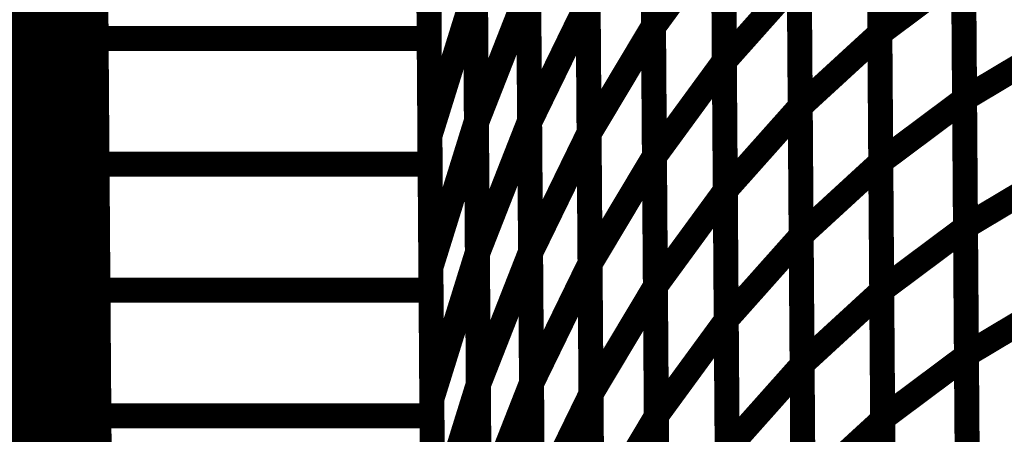
# Model space of a CAD drawing. Extents: x -2.49 to 1.58, y -1.11 to 2.36.
# Drawn here: x -1.86 to -1.74, y 1.86 to 1.91 of the extents above; entities that cross this region are included whole.
import ezdxf

# ---------------------------------------------------------------- set-up
doc = ezdxf.new("R2010")
doc.units = 0
doc.header["$MEASUREMENT"] = 0

msp = doc.modelspace()

# ---------------------------------------------------------------- linework, layer by layer
at = {"color": 0}
for points in [[(-1.848787, 2.198724, 0.003, 0.003, 0), (-1.843248, 1.443185, 0.003, 0.003, 0)], [(-1.843248, 1.443185, 0.003, 0.003, 0), (-1.848787, 2.198724, 0.003, 0.003, 0)], [(-1.848787, 2.198724, 0.003, 0.003, 0), (-1.843248, 1.443185, 0.003, 0.003, 0)], [(-1.843248, 1.443185, 0.003, 0.003, 0), (-1.848787, 2.198724, 0.003, 0.003, 0)], [(-1.808827, 2.198724, 0.003, 0.003, 0), (-1.803287, 1.443185, 0.003, 0.003, 0)], [(-1.803287, 1.443185, 0.003, 0.003, 0), (-1.808827, 2.198724, 0.003, 0.003, 0)], [(-1.808827, 2.198724, 0.003, 0.003, 0), (-1.803287, 1.443185, 0.003, 0.003, 0)], [(-1.803287, 1.443185, 0.003, 0.003, 0), (-1.808827, 2.198724, 0.003, 0.003, 0)], [(-1.866201, 2.048421, 0.003, 0.003, 0), (-1.846539, 1.89187, 0.003, 0.003, 0)], [(-1.846539, 1.89187, 0.003, 0.003, 0), (-1.866201, 2.048421, 0.003, 0.003, 0)], [(-1.866201, 2.048421, 0.003, 0.003, 0), (-1.846539, 1.89187, 0.003, 0.003, 0)], [(-1.846539, 1.89187, 0.003, 0.003, 0), (-1.866201, 2.048421, 0.003, 0.003, 0)], [(-1.866028, 2.024783, 0.003, 0.003, 0), (-1.846366, 1.868228, 0.003, 0.003, 0)], [(-1.846366, 1.868228, 0.003, 0.003, 0), (-1.866028, 2.024783, 0.003, 0.003, 0)], [(-1.866028, 2.024783, 0.003, 0.003, 0), (-1.846366, 1.868228, 0.003, 0.003, 0)], [(-1.846366, 1.868228, 0.003, 0.003, 0), (-1.866028, 2.024783, 0.003, 0.003, 0)], [(-1.865854, 2.001146, 0.003, 0.003, 0), (-1.846193, 1.844591, 0.003, 0.003, 0)], [(-1.846193, 1.844591, 0.003, 0.003, 0), (-1.865854, 2.001146, 0.003, 0.003, 0)], [(-1.865854, 2.001146, 0.003, 0.003, 0), (-1.846193, 1.844591, 0.003, 0.003, 0)], [(-1.846193, 1.844591, 0.003, 0.003, 0), (-1.865854, 2.001146, 0.003, 0.003, 0)], [(-1.865681, 1.977543, 0.003, 0.003, 0), (-1.84602, 1.820988, 0.003, 0.003, 0)], [(-1.84602, 1.820988, 0.003, 0.003, 0), (-1.865681, 1.977543, 0.003, 0.003, 0)], [(-1.865681, 1.977543, 0.003, 0.003, 0), (-1.84602, 1.820988, 0.003, 0.003, 0)], [(-1.84602, 1.820988, 0.003, 0.003, 0), (-1.865681, 1.977543, 0.003, 0.003, 0)], [(-1.865508, 1.953902, 0.003, 0.003, 0), (-1.845846, 1.79735, 0.003, 0.003, 0)], [(-1.845846, 1.79735, 0.003, 0.003, 0), (-1.865508, 1.953902, 0.003, 0.003, 0)], [(-1.865508, 1.953902, 0.003, 0.003, 0), (-1.845846, 1.79735, 0.003, 0.003, 0)], [(-1.845846, 1.79735, 0.003, 0.003, 0), (-1.865508, 1.953902, 0.003, 0.003, 0)], [(-1.780043, 1.944346, 0.003, 0.003, 0), (-1.779815, 1.913106, 0.003, 0.003, 0)], [(-1.780043, 1.944346, 0.003, 0.003, 0), (-1.779815, 1.913106, 0.003, 0.003, 0)], [(-1.779811, 1.912988, 0.003, 0.003, 0), (-1.780039, 1.944118, 0.003, 0.003, 0)], [(-1.779811, 1.912988, 0.003, 0.003, 0), (-1.780039, 1.944118, 0.003, 0.003, 0)], [(-1.752886, 1.943134, 0.003, 0.003, 0), (-1.752657, 1.912217, 0.003, 0.003, 0)], [(-1.752886, 1.943134, 0.003, 0.003, 0), (-1.752657, 1.912217, 0.003, 0.003, 0)], [(-1.752657, 1.912217, 0.003, 0.003, 0), (-1.752886, 1.943031, 0.003, 0.003, 0)], [(-1.752657, 1.912217, 0.003, 0.003, 0), (-1.752886, 1.943031, 0.003, 0.003, 0)], [(-1.846681, 1.911618, 0.003, 0.003, 0), (-1.846906, 1.941839, 0.003, 0.003, 0)], [(-1.846681, 1.911618, 0.003, 0.003, 0), (-1.846906, 1.941839, 0.003, 0.003, 0)], [(-1.806945, 1.941839, 0.003, 0.003, 0), (-1.80672, 1.911618, 0.003, 0.003, 0)], [(-1.806945, 1.941839, 0.003, 0.003, 0), (-1.80672, 1.911618, 0.003, 0.003, 0)], [(-1.771539, 1.940035, 0.003, 0.003, 0), (-1.771311, 1.908906, 0.003, 0.003, 0)], [(-1.771539, 1.940035, 0.003, 0.003, 0), (-1.771311, 1.908906, 0.003, 0.003, 0)], [(-1.771311, 1.908858, 0.003, 0.003, 0), (-1.771539, 1.939878, 0.003, 0.003, 0)], [(-1.771311, 1.908858, 0.003, 0.003, 0), (-1.771539, 1.939878, 0.003, 0.003, 0)], [(-1.846886, 1.939142, 0.003, 0.003, 0), (-1.846539, 1.89187, 0.003, 0.003, 0)], [(-1.846886, 1.939142, 0.003, 0.003, 0), (-1.846539, 1.89187, 0.003, 0.003, 0)], [(-1.74272, 1.935134, 0.003, 0.003, 0), (-1.742496, 1.904319, 0.003, 0.003, 0)], [(-1.74272, 1.935134, 0.003, 0.003, 0), (-1.742496, 1.904319, 0.003, 0.003, 0)], [(-1.742496, 1.904366, 0.003, 0.003, 0), (-1.74272, 1.935091, 0.003, 0.003, 0)], [(-1.742496, 1.904366, 0.003, 0.003, 0), (-1.74272, 1.935091, 0.003, 0.003, 0)], [(-1.762437, 1.934469, 0.003, 0.003, 0), (-1.762209, 1.903445, 0.003, 0.003, 0)], [(-1.762437, 1.934469, 0.003, 0.003, 0), (-1.762209, 1.903445, 0.003, 0.003, 0)], [(-1.762209, 1.903445, 0.003, 0.003, 0), (-1.762437, 1.934362, 0.003, 0.003, 0)], [(-1.762209, 1.903445, 0.003, 0.003, 0), (-1.762437, 1.934362, 0.003, 0.003, 0)], [(-1.801287, 1.933323, 0.003, 0.003, 0), (-1.801055, 1.901717, 0.003, 0.003, 0)], [(-1.801287, 1.933323, 0.003, 0.003, 0), (-1.801055, 1.901717, 0.003, 0.003, 0)], [(-1.801055, 1.90148, 0.003, 0.003, 0), (-1.801283, 1.932957, 0.003, 0.003, 0)], [(-1.801055, 1.90148, 0.003, 0.003, 0), (-1.801283, 1.932957, 0.003, 0.003, 0)], [(-1.794906, 1.933193, 0.003, 0.003, 0), (-1.794673, 1.901724, 0.003, 0.003, 0)], [(-1.794906, 1.933193, 0.003, 0.003, 0), (-1.794673, 1.901724, 0.003, 0.003, 0)], [(-1.794673, 1.901543, 0.003, 0.003, 0), (-1.794902, 1.932906, 0.003, 0.003, 0)], [(-1.794673, 1.901543, 0.003, 0.003, 0), (-1.794902, 1.932906, 0.003, 0.003, 0)], [(-1.806638, 1.899929, 0.003, 0.003, 0), (-1.806866, 1.931535, 0.003, 0.003, 0)], [(-1.806638, 1.899929, 0.003, 0.003, 0), (-1.806866, 1.931535, 0.003, 0.003, 0)], [(-1.787768, 1.931642, 0.003, 0.003, 0), (-1.787539, 1.900291, 0.003, 0.003, 0)], [(-1.787768, 1.931642, 0.003, 0.003, 0), (-1.787539, 1.900291, 0.003, 0.003, 0)], [(-1.787539, 1.900177, 0.003, 0.003, 0), (-1.787768, 1.931417, 0.003, 0.003, 0)], [(-1.787539, 1.900177, 0.003, 0.003, 0), (-1.787768, 1.931417, 0.003, 0.003, 0)], [(-1.865335, 1.930264, 0.003, 0.003, 0), (-1.845673, 1.773713, 0.003, 0.003, 0)], [(-1.845673, 1.773713, 0.003, 0.003, 0), (-1.865335, 1.930264, 0.003, 0.003, 0)], [(-1.865335, 1.930264, 0.003, 0.003, 0), (-1.845673, 1.773713, 0.003, 0.003, 0)], [(-1.845673, 1.773713, 0.003, 0.003, 0), (-1.865335, 1.930264, 0.003, 0.003, 0)], [(-1.779929, 1.92872, 0.003, 0.003, 0), (-1.779701, 1.897476, 0.003, 0.003, 0)], [(-1.779929, 1.92872, 0.003, 0.003, 0), (-1.779701, 1.897476, 0.003, 0.003, 0)], [(-1.779697, 1.897425, 0.003, 0.003, 0), (-1.779925, 1.928555, 0.003, 0.003, 0)], [(-1.779697, 1.897425, 0.003, 0.003, 0), (-1.779925, 1.928555, 0.003, 0.003, 0)], [(-1.752772, 1.927673, 0.003, 0.003, 0), (-1.752547, 1.896756, 0.003, 0.003, 0)], [(-1.752772, 1.927673, 0.003, 0.003, 0), (-1.752547, 1.896756, 0.003, 0.003, 0)], [(-1.752547, 1.896807, 0.003, 0.003, 0), (-1.752772, 1.927622, 0.003, 0.003, 0)], [(-1.752547, 1.896807, 0.003, 0.003, 0), (-1.752772, 1.927622, 0.003, 0.003, 0)], [(-1.846571, 1.896508, 0.003, 0.003, 0), (-1.846791, 1.926728, 0.003, 0.003, 0)], [(-1.846571, 1.896508, 0.003, 0.003, 0), (-1.846791, 1.926728, 0.003, 0.003, 0)], [(-1.806831, 1.926728, 0.003, 0.003, 0), (-1.80661, 1.896508, 0.003, 0.003, 0)], [(-1.806831, 1.926728, 0.003, 0.003, 0), (-1.80661, 1.896508, 0.003, 0.003, 0)], [(-1.779811, 1.912988, 0.003, 0.003, 0), (-1.771425, 1.924469, 0.003, 0.003, 0)], [(-1.771425, 1.924469, 0.003, 0.003, 0), (-1.779811, 1.912988, 0.003, 0.003, 0)], [(-1.779811, 1.912988, 0.003, 0.003, 0), (-1.771425, 1.924469, 0.003, 0.003, 0)], [(-1.771425, 1.924469, 0.003, 0.003, 0), (-1.779811, 1.912988, 0.003, 0.003, 0)], [(-1.771425, 1.924469, 0.003, 0.003, 0), (-1.771197, 1.893335, 0.003, 0.003, 0)], [(-1.771425, 1.924469, 0.003, 0.003, 0), (-1.771197, 1.893335, 0.003, 0.003, 0)], [(-1.771197, 1.893343, 0.003, 0.003, 0), (-1.771425, 1.924366, 0.003, 0.003, 0)], [(-1.771197, 1.893343, 0.003, 0.003, 0), (-1.771425, 1.924366, 0.003, 0.003, 0)], [(-1.752657, 1.912217, 0.003, 0.003, 0), (-1.742606, 1.919728, 0.003, 0.003, 0)], [(-1.742606, 1.919728, 0.003, 0.003, 0), (-1.752657, 1.912217, 0.003, 0.003, 0)], [(-1.752657, 1.912217, 0.003, 0.003, 0), (-1.742606, 1.919728, 0.003, 0.003, 0)], [(-1.742606, 1.919728, 0.003, 0.003, 0), (-1.752657, 1.912217, 0.003, 0.003, 0)], [(-1.742606, 1.919728, 0.003, 0.003, 0), (-1.742382, 1.888909, 0.003, 0.003, 0)], [(-1.742382, 1.889004, 0.003, 0.003, 0), (-1.742606, 1.919728, 0.003, 0.003, 0)], [(-1.742606, 1.919728, 0.003, 0.003, 0), (-1.742382, 1.888909, 0.003, 0.003, 0)], [(-1.742382, 1.889004, 0.003, 0.003, 0), (-1.742606, 1.919728, 0.003, 0.003, 0)], [(-1.771311, 1.908858, 0.003, 0.003, 0), (-1.762323, 1.918961, 0.003, 0.003, 0)], [(-1.762323, 1.918961, 0.003, 0.003, 0), (-1.771311, 1.908858, 0.003, 0.003, 0)], [(-1.771311, 1.908858, 0.003, 0.003, 0), (-1.762323, 1.918961, 0.003, 0.003, 0)], [(-1.762323, 1.918961, 0.003, 0.003, 0), (-1.771311, 1.908858, 0.003, 0.003, 0)], [(-1.762323, 1.918961, 0.003, 0.003, 0), (-1.762098, 1.887929, 0.003, 0.003, 0)], [(-1.762323, 1.918961, 0.003, 0.003, 0), (-1.762098, 1.887929, 0.003, 0.003, 0)], [(-1.762098, 1.887984, 0.003, 0.003, 0), (-1.762323, 1.918902, 0.003, 0.003, 0)], [(-1.762098, 1.887984, 0.003, 0.003, 0), (-1.762323, 1.918902, 0.003, 0.003, 0)], [(-1.806638, 1.899929, 0.003, 0.003, 0), (-1.801173, 1.917512, 0.003, 0.003, 0)], [(-1.801173, 1.917512, 0.003, 0.003, 0), (-1.806638, 1.899929, 0.003, 0.003, 0)], [(-1.806638, 1.899929, 0.003, 0.003, 0), (-1.801173, 1.917512, 0.003, 0.003, 0)], [(-1.801173, 1.917512, 0.003, 0.003, 0), (-1.806638, 1.899929, 0.003, 0.003, 0)], [(-1.801173, 1.917512, 0.003, 0.003, 0), (-1.800941, 1.885917, 0.003, 0.003, 0)], [(-1.801173, 1.917512, 0.003, 0.003, 0), (-1.800941, 1.885917, 0.003, 0.003, 0)], [(-1.800937, 1.885748, 0.003, 0.003, 0), (-1.801169, 1.917217, 0.003, 0.003, 0)], [(-1.800937, 1.885748, 0.003, 0.003, 0), (-1.801169, 1.917217, 0.003, 0.003, 0)], [(-1.801055, 1.90148, 0.003, 0.003, 0), (-1.794791, 1.917457, 0.003, 0.003, 0)], [(-1.794791, 1.917457, 0.003, 0.003, 0), (-1.801055, 1.90148, 0.003, 0.003, 0)], [(-1.801055, 1.90148, 0.003, 0.003, 0), (-1.794791, 1.917457, 0.003, 0.003, 0)], [(-1.794791, 1.917457, 0.003, 0.003, 0), (-1.801055, 1.90148, 0.003, 0.003, 0)], [(-1.794791, 1.917457, 0.003, 0.003, 0), (-1.794559, 1.885988, 0.003, 0.003, 0)], [(-1.794791, 1.917457, 0.003, 0.003, 0), (-1.794559, 1.885988, 0.003, 0.003, 0)], [(-1.794559, 1.88587, 0.003, 0.003, 0), (-1.794787, 1.91722, 0.003, 0.003, 0)], [(-1.794559, 1.88587, 0.003, 0.003, 0), (-1.794787, 1.91722, 0.003, 0.003, 0)], [(-1.80652, 1.884134, 0.003, 0.003, 0), (-1.806752, 1.91574, 0.003, 0.003, 0)], [(-1.80652, 1.884134, 0.003, 0.003, 0), (-1.806752, 1.91574, 0.003, 0.003, 0)], [(-1.794673, 1.901543, 0.003, 0.003, 0), (-1.787654, 1.915965, 0.003, 0.003, 0)], [(-1.787654, 1.915965, 0.003, 0.003, 0), (-1.794673, 1.901543, 0.003, 0.003, 0)], [(-1.794673, 1.901543, 0.003, 0.003, 0), (-1.787654, 1.915965, 0.003, 0.003, 0)], [(-1.787654, 1.915965, 0.003, 0.003, 0), (-1.794673, 1.901543, 0.003, 0.003, 0)], [(-1.787654, 1.915965, 0.003, 0.003, 0), (-1.787425, 1.88461, 0.003, 0.003, 0)], [(-1.787654, 1.915965, 0.003, 0.003, 0), (-1.787425, 1.88461, 0.003, 0.003, 0)], [(-1.787425, 1.884547, 0.003, 0.003, 0), (-1.787654, 1.915791, 0.003, 0.003, 0)], [(-1.787425, 1.884547, 0.003, 0.003, 0), (-1.787654, 1.915791, 0.003, 0.003, 0)], [(-1.846713, 1.915508, 0.003, 0.003, 0), (-1.846366, 1.868228, 0.003, 0.003, 0)], [(-1.846713, 1.915508, 0.003, 0.003, 0), (-1.846366, 1.868228, 0.003, 0.003, 0)], [(-1.787539, 1.900177, 0.003, 0.003, 0), (-1.779815, 1.913106, 0.003, 0.003, 0)], [(-1.779815, 1.913106, 0.003, 0.003, 0), (-1.787539, 1.900177, 0.003, 0.003, 0)], [(-1.787539, 1.900177, 0.003, 0.003, 0), (-1.779815, 1.913106, 0.003, 0.003, 0)], [(-1.779815, 1.913106, 0.003, 0.003, 0), (-1.787539, 1.900177, 0.003, 0.003, 0)], [(-1.779815, 1.913106, 0.003, 0.003, 0), (-1.779583, 1.881858, 0.003, 0.003, 0)], [(-1.779815, 1.913106, 0.003, 0.003, 0), (-1.779583, 1.881858, 0.003, 0.003, 0)], [(-1.779583, 1.881854, 0.003, 0.003, 0), (-1.779811, 1.912988, 0.003, 0.003, 0)], [(-1.779583, 1.881854, 0.003, 0.003, 0), (-1.779811, 1.912988, 0.003, 0.003, 0)], [(-1.762209, 1.903445, 0.003, 0.003, 0), (-1.752657, 1.912217, 0.003, 0.003, 0)], [(-1.752657, 1.912217, 0.003, 0.003, 0), (-1.762209, 1.903445, 0.003, 0.003, 0)], [(-1.762209, 1.903445, 0.003, 0.003, 0), (-1.752657, 1.912217, 0.003, 0.003, 0)], [(-1.752657, 1.912217, 0.003, 0.003, 0), (-1.762209, 1.903445, 0.003, 0.003, 0)], [(-1.752657, 1.912217, 0.003, 0.003, 0), (-1.752433, 1.881295, 0.003, 0.003, 0)], [(-1.752433, 1.881398, 0.003, 0.003, 0), (-1.752657, 1.912217, 0.003, 0.003, 0)], [(-1.752657, 1.912217, 0.003, 0.003, 0), (-1.752433, 1.881295, 0.003, 0.003, 0)], [(-1.752433, 1.881398, 0.003, 0.003, 0), (-1.752657, 1.912217, 0.003, 0.003, 0)], [(-1.846461, 1.881398, 0.003, 0.003, 0), (-1.846681, 1.911618, 0.003, 0.003, 0)], [(-1.846681, 1.911618, 0.003, 0.003, 0), (-1.80672, 1.911618, 0.003, 0.003, 0)], [(-1.80672, 1.911618, 0.003, 0.003, 0), (-1.846681, 1.911618, 0.003, 0.003, 0)], [(-1.846461, 1.881398, 0.003, 0.003, 0), (-1.846681, 1.911618, 0.003, 0.003, 0)], [(-1.846681, 1.911618, 0.003, 0.003, 0), (-1.80672, 1.911618, 0.003, 0.003, 0)], [(-1.80672, 1.911618, 0.003, 0.003, 0), (-1.846681, 1.911618, 0.003, 0.003, 0)], [(-1.80672, 1.911618, 0.003, 0.003, 0), (-1.8065, 1.881398, 0.003, 0.003, 0)], [(-1.80672, 1.911618, 0.003, 0.003, 0), (-1.8065, 1.881398, 0.003, 0.003, 0)], [(-1.742496, 1.904366, 0.003, 0.003, 0), (-1.731972, 1.910654, 0.003, 0.003, 0)], [(-1.731972, 1.910654, 0.003, 0.003, 0), (-1.742496, 1.904366, 0.003, 0.003, 0)], [(-1.742496, 1.904366, 0.003, 0.003, 0), (-1.731972, 1.910654, 0.003, 0.003, 0)], [(-1.731972, 1.910654, 0.003, 0.003, 0), (-1.742496, 1.904366, 0.003, 0.003, 0)], [(-1.779697, 1.897425, 0.003, 0.003, 0), (-1.771311, 1.908906, 0.003, 0.003, 0)], [(-1.771311, 1.908906, 0.003, 0.003, 0), (-1.779697, 1.897425, 0.003, 0.003, 0)], [(-1.779697, 1.897425, 0.003, 0.003, 0), (-1.771311, 1.908906, 0.003, 0.003, 0)], [(-1.771311, 1.908906, 0.003, 0.003, 0), (-1.779697, 1.897425, 0.003, 0.003, 0)], [(-1.771311, 1.908906, 0.003, 0.003, 0), (-1.771087, 1.877772, 0.003, 0.003, 0)], [(-1.771311, 1.908906, 0.003, 0.003, 0), (-1.771087, 1.877772, 0.003, 0.003, 0)], [(-1.771087, 1.877827, 0.003, 0.003, 0), (-1.771311, 1.908858, 0.003, 0.003, 0)], [(-1.771087, 1.877827, 0.003, 0.003, 0), (-1.771311, 1.908858, 0.003, 0.003, 0)], [(-1.752547, 1.896807, 0.003, 0.003, 0), (-1.742496, 1.904319, 0.003, 0.003, 0)], [(-1.742496, 1.904319, 0.003, 0.003, 0), (-1.752547, 1.896807, 0.003, 0.003, 0)], [(-1.752547, 1.896807, 0.003, 0.003, 0), (-1.742496, 1.904319, 0.003, 0.003, 0)], [(-1.742496, 1.904319, 0.003, 0.003, 0), (-1.752547, 1.896807, 0.003, 0.003, 0)], [(-1.742272, 1.873642, 0.003, 0.003, 0), (-1.742496, 1.904366, 0.003, 0.003, 0)], [(-1.742272, 1.873642, 0.003, 0.003, 0), (-1.742496, 1.904366, 0.003, 0.003, 0)], [(-1.742496, 1.904319, 0.003, 0.003, 0), (-1.742268, 1.8735, 0.003, 0.003, 0)], [(-1.742496, 1.904319, 0.003, 0.003, 0), (-1.742268, 1.8735, 0.003, 0.003, 0)], [(-1.771197, 1.893343, 0.003, 0.003, 0), (-1.762209, 1.903445, 0.003, 0.003, 0)], [(-1.762209, 1.903445, 0.003, 0.003, 0), (-1.771197, 1.893343, 0.003, 0.003, 0)], [(-1.771197, 1.893343, 0.003, 0.003, 0), (-1.762209, 1.903445, 0.003, 0.003, 0)], [(-1.762209, 1.903445, 0.003, 0.003, 0), (-1.771197, 1.893343, 0.003, 0.003, 0)], [(-1.762209, 1.903445, 0.003, 0.003, 0), (-1.761984, 1.872421, 0.003, 0.003, 0)], [(-1.761984, 1.872524, 0.003, 0.003, 0), (-1.762209, 1.903445, 0.003, 0.003, 0)], [(-1.762209, 1.903445, 0.003, 0.003, 0), (-1.761984, 1.872421, 0.003, 0.003, 0)], [(-1.761984, 1.872524, 0.003, 0.003, 0), (-1.762209, 1.903445, 0.003, 0.003, 0)], [(-1.80652, 1.884134, 0.003, 0.003, 0), (-1.801055, 1.901717, 0.003, 0.003, 0)], [(-1.801055, 1.901717, 0.003, 0.003, 0), (-1.80652, 1.884134, 0.003, 0.003, 0)], [(-1.80652, 1.884134, 0.003, 0.003, 0), (-1.801055, 1.901717, 0.003, 0.003, 0)], [(-1.801055, 1.901717, 0.003, 0.003, 0), (-1.80652, 1.884134, 0.003, 0.003, 0)], [(-1.801055, 1.901717, 0.003, 0.003, 0), (-1.800823, 1.870126, 0.003, 0.003, 0)], [(-1.801055, 1.901717, 0.003, 0.003, 0), (-1.800823, 1.870126, 0.003, 0.003, 0)], [(-1.800823, 1.870012, 0.003, 0.003, 0), (-1.801055, 1.90148, 0.003, 0.003, 0)], [(-1.800823, 1.870012, 0.003, 0.003, 0), (-1.801055, 1.90148, 0.003, 0.003, 0)], [(-1.800937, 1.885748, 0.003, 0.003, 0), (-1.794673, 1.901724, 0.003, 0.003, 0)], [(-1.794673, 1.901724, 0.003, 0.003, 0), (-1.800937, 1.885748, 0.003, 0.003, 0)], [(-1.800937, 1.885748, 0.003, 0.003, 0), (-1.794673, 1.901724, 0.003, 0.003, 0)], [(-1.794673, 1.901724, 0.003, 0.003, 0), (-1.800937, 1.885748, 0.003, 0.003, 0)], [(-1.794673, 1.901724, 0.003, 0.003, 0), (-1.794445, 1.870248, 0.003, 0.003, 0)], [(-1.794673, 1.901724, 0.003, 0.003, 0), (-1.794445, 1.870248, 0.003, 0.003, 0)], [(-1.794445, 1.870189, 0.003, 0.003, 0), (-1.794673, 1.901543, 0.003, 0.003, 0)], [(-1.794445, 1.870189, 0.003, 0.003, 0), (-1.794673, 1.901543, 0.003, 0.003, 0)], [(-1.794559, 1.88587, 0.003, 0.003, 0), (-1.787539, 1.900291, 0.003, 0.003, 0)], [(-1.787539, 1.900291, 0.003, 0.003, 0), (-1.794559, 1.88587, 0.003, 0.003, 0)], [(-1.794559, 1.88587, 0.003, 0.003, 0), (-1.787539, 1.900291, 0.003, 0.003, 0)], [(-1.787539, 1.900291, 0.003, 0.003, 0), (-1.794559, 1.88587, 0.003, 0.003, 0)], [(-1.787539, 1.900291, 0.003, 0.003, 0), (-1.787307, 1.868929, 0.003, 0.003, 0)], [(-1.787539, 1.900291, 0.003, 0.003, 0), (-1.787307, 1.868929, 0.003, 0.003, 0)], [(-1.806406, 1.868335, 0.003, 0.003, 0), (-1.806638, 1.899929, 0.003, 0.003, 0)], [(-1.806406, 1.868335, 0.003, 0.003, 0), (-1.806638, 1.899929, 0.003, 0.003, 0)], [(-1.787307, 1.868929, 0.003, 0.003, 0), (-1.787539, 1.900177, 0.003, 0.003, 0)], [(-1.787307, 1.868929, 0.003, 0.003, 0), (-1.787539, 1.900177, 0.003, 0.003, 0)], [(-1.787425, 1.884547, 0.003, 0.003, 0), (-1.779701, 1.897476, 0.003, 0.003, 0)], [(-1.779701, 1.897476, 0.003, 0.003, 0), (-1.787425, 1.884547, 0.003, 0.003, 0)], [(-1.787425, 1.884547, 0.003, 0.003, 0), (-1.779701, 1.897476, 0.003, 0.003, 0)], [(-1.779701, 1.897476, 0.003, 0.003, 0), (-1.787425, 1.884547, 0.003, 0.003, 0)], [(-1.779701, 1.897476, 0.003, 0.003, 0), (-1.779469, 1.86624, 0.003, 0.003, 0)], [(-1.779701, 1.897476, 0.003, 0.003, 0), (-1.779469, 1.86624, 0.003, 0.003, 0)], [(-1.779472, 1.866291, 0.003, 0.003, 0), (-1.779697, 1.897425, 0.003, 0.003, 0)], [(-1.779472, 1.866291, 0.003, 0.003, 0), (-1.779697, 1.897425, 0.003, 0.003, 0)], [(-1.762098, 1.887984, 0.003, 0.003, 0), (-1.752547, 1.896756, 0.003, 0.003, 0)], [(-1.752547, 1.896756, 0.003, 0.003, 0), (-1.762098, 1.887984, 0.003, 0.003, 0)], [(-1.762098, 1.887984, 0.003, 0.003, 0), (-1.752547, 1.896756, 0.003, 0.003, 0)], [(-1.752547, 1.896756, 0.003, 0.003, 0), (-1.762098, 1.887984, 0.003, 0.003, 0)], [(-1.752319, 1.865988, 0.003, 0.003, 0), (-1.752547, 1.896807, 0.003, 0.003, 0)], [(-1.752319, 1.865988, 0.003, 0.003, 0), (-1.752547, 1.896807, 0.003, 0.003, 0)], [(-1.752547, 1.896756, 0.003, 0.003, 0), (-1.752319, 1.865839, 0.003, 0.003, 0)], [(-1.752547, 1.896756, 0.003, 0.003, 0), (-1.752319, 1.865839, 0.003, 0.003, 0)], [(-1.84635, 1.866283, 0.003, 0.003, 0), (-1.846571, 1.896508, 0.003, 0.003, 0)], [(-1.846571, 1.896508, 0.003, 0.003, 0), (-1.80661, 1.896508, 0.003, 0.003, 0)], [(-1.80661, 1.896508, 0.003, 0.003, 0), (-1.846571, 1.896508, 0.003, 0.003, 0)], [(-1.84635, 1.866283, 0.003, 0.003, 0), (-1.846571, 1.896508, 0.003, 0.003, 0)], [(-1.846571, 1.896508, 0.003, 0.003, 0), (-1.80661, 1.896508, 0.003, 0.003, 0)], [(-1.80661, 1.896508, 0.003, 0.003, 0), (-1.846571, 1.896508, 0.003, 0.003, 0)], [(-1.80661, 1.896508, 0.003, 0.003, 0), (-1.80639, 1.866283, 0.003, 0.003, 0)], [(-1.80661, 1.896508, 0.003, 0.003, 0), (-1.80639, 1.866283, 0.003, 0.003, 0)], [(-1.742382, 1.889004, 0.003, 0.003, 0), (-1.731858, 1.895291, 0.003, 0.003, 0)], [(-1.731858, 1.895291, 0.003, 0.003, 0), (-1.742382, 1.889004, 0.003, 0.003, 0)], [(-1.742382, 1.889004, 0.003, 0.003, 0), (-1.731858, 1.895291, 0.003, 0.003, 0)], [(-1.731858, 1.895291, 0.003, 0.003, 0), (-1.742382, 1.889004, 0.003, 0.003, 0)], [(-1.779583, 1.881854, 0.003, 0.003, 0), (-1.771197, 1.893335, 0.003, 0.003, 0)], [(-1.771197, 1.893335, 0.003, 0.003, 0), (-1.779583, 1.881854, 0.003, 0.003, 0)], [(-1.779583, 1.881854, 0.003, 0.003, 0), (-1.771197, 1.893335, 0.003, 0.003, 0)], [(-1.771197, 1.893335, 0.003, 0.003, 0), (-1.779583, 1.881854, 0.003, 0.003, 0)], [(-1.770972, 1.862319, 0.003, 0.003, 0), (-1.771197, 1.893343, 0.003, 0.003, 0)], [(-1.770972, 1.862319, 0.003, 0.003, 0), (-1.771197, 1.893343, 0.003, 0.003, 0)], [(-1.771197, 1.893335, 0.003, 0.003, 0), (-1.770972, 1.862209, 0.003, 0.003, 0)], [(-1.771197, 1.893335, 0.003, 0.003, 0), (-1.770972, 1.862209, 0.003, 0.003, 0)], [(-1.846539, 1.89187, 0.003, 0.003, 0), (-1.846193, 1.844591, 0.003, 0.003, 0)], [(-1.846539, 1.89187, 0.003, 0.003, 0), (-1.846193, 1.844591, 0.003, 0.003, 0)], [(-1.752433, 1.881398, 0.003, 0.003, 0), (-1.742382, 1.888909, 0.003, 0.003, 0)], [(-1.742382, 1.888909, 0.003, 0.003, 0), (-1.752433, 1.881398, 0.003, 0.003, 0)], [(-1.752433, 1.881398, 0.003, 0.003, 0), (-1.742382, 1.888909, 0.003, 0.003, 0)], [(-1.742382, 1.888909, 0.003, 0.003, 0), (-1.752433, 1.881398, 0.003, 0.003, 0)], [(-1.742157, 1.858283, 0.003, 0.003, 0), (-1.742382, 1.889004, 0.003, 0.003, 0)], [(-1.742157, 1.858283, 0.003, 0.003, 0), (-1.742382, 1.889004, 0.003, 0.003, 0)], [(-1.742382, 1.888909, 0.003, 0.003, 0), (-1.742157, 1.858091, 0.003, 0.003, 0)], [(-1.742382, 1.888909, 0.003, 0.003, 0), (-1.742157, 1.858091, 0.003, 0.003, 0)], [(-1.771087, 1.877827, 0.003, 0.003, 0), (-1.762098, 1.887929, 0.003, 0.003, 0)], [(-1.762098, 1.887929, 0.003, 0.003, 0), (-1.771087, 1.877827, 0.003, 0.003, 0)], [(-1.771087, 1.877827, 0.003, 0.003, 0), (-1.762098, 1.887929, 0.003, 0.003, 0)], [(-1.762098, 1.887929, 0.003, 0.003, 0), (-1.771087, 1.877827, 0.003, 0.003, 0)], [(-1.76187, 1.857067, 0.003, 0.003, 0), (-1.762098, 1.887984, 0.003, 0.003, 0)], [(-1.76187, 1.857067, 0.003, 0.003, 0), (-1.762098, 1.887984, 0.003, 0.003, 0)], [(-1.762098, 1.887929, 0.003, 0.003, 0), (-1.76187, 1.856909, 0.003, 0.003, 0)], [(-1.762098, 1.887929, 0.003, 0.003, 0), (-1.76187, 1.856909, 0.003, 0.003, 0)], [(-1.806406, 1.868335, 0.003, 0.003, 0), (-1.800941, 1.885917, 0.003, 0.003, 0)], [(-1.800941, 1.885917, 0.003, 0.003, 0), (-1.806406, 1.868335, 0.003, 0.003, 0)], [(-1.806406, 1.868335, 0.003, 0.003, 0), (-1.800941, 1.885917, 0.003, 0.003, 0)], [(-1.800941, 1.885917, 0.003, 0.003, 0), (-1.806406, 1.868335, 0.003, 0.003, 0)], [(-1.800941, 1.885917, 0.003, 0.003, 0), (-1.800709, 1.854327, 0.003, 0.003, 0)], [(-1.800941, 1.885917, 0.003, 0.003, 0), (-1.800709, 1.854327, 0.003, 0.003, 0)], [(-1.800709, 1.854272, 0.003, 0.003, 0), (-1.800937, 1.885748, 0.003, 0.003, 0)], [(-1.800709, 1.854272, 0.003, 0.003, 0), (-1.800937, 1.885748, 0.003, 0.003, 0)], [(-1.800823, 1.870012, 0.003, 0.003, 0), (-1.794559, 1.885988, 0.003, 0.003, 0)], [(-1.794559, 1.885988, 0.003, 0.003, 0), (-1.800823, 1.870012, 0.003, 0.003, 0)], [(-1.800823, 1.870012, 0.003, 0.003, 0), (-1.794559, 1.885988, 0.003, 0.003, 0)], [(-1.794559, 1.885988, 0.003, 0.003, 0), (-1.800823, 1.870012, 0.003, 0.003, 0)], [(-1.794559, 1.885988, 0.003, 0.003, 0), (-1.794327, 1.854508, 0.003, 0.003, 0)], [(-1.794559, 1.885988, 0.003, 0.003, 0), (-1.794327, 1.854508, 0.003, 0.003, 0)], [(-1.794327, 1.854508, 0.003, 0.003, 0), (-1.794559, 1.88587, 0.003, 0.003, 0)], [(-1.794327, 1.854508, 0.003, 0.003, 0), (-1.794559, 1.88587, 0.003, 0.003, 0)], [(-1.806287, 1.852543, 0.003, 0.003, 0), (-1.80652, 1.884134, 0.003, 0.003, 0)], [(-1.806287, 1.852543, 0.003, 0.003, 0), (-1.80652, 1.884134, 0.003, 0.003, 0)], [(-1.794445, 1.870189, 0.003, 0.003, 0), (-1.787425, 1.88461, 0.003, 0.003, 0)], [(-1.787425, 1.88461, 0.003, 0.003, 0), (-1.794445, 1.870189, 0.003, 0.003, 0)], [(-1.794445, 1.870189, 0.003, 0.003, 0), (-1.787425, 1.88461, 0.003, 0.003, 0)], [(-1.787425, 1.88461, 0.003, 0.003, 0), (-1.794445, 1.870189, 0.003, 0.003, 0)], [(-1.787425, 1.88461, 0.003, 0.003, 0), (-1.787193, 1.853248, 0.003, 0.003, 0)], [(-1.787425, 1.88461, 0.003, 0.003, 0), (-1.787193, 1.853248, 0.003, 0.003, 0)], [(-1.787193, 1.853311, 0.003, 0.003, 0), (-1.787425, 1.884547, 0.003, 0.003, 0)], [(-1.787193, 1.853311, 0.003, 0.003, 0), (-1.787425, 1.884547, 0.003, 0.003, 0)], [(-1.84624, 1.851173, 0.003, 0.003, 0), (-1.846461, 1.881398, 0.003, 0.003, 0)], [(-1.846461, 1.881398, 0.003, 0.003, 0), (-1.8065, 1.881398, 0.003, 0.003, 0)], [(-1.8065, 1.881398, 0.003, 0.003, 0), (-1.846461, 1.881398, 0.003, 0.003, 0)], [(-1.84624, 1.851173, 0.003, 0.003, 0), (-1.846461, 1.881398, 0.003, 0.003, 0)], [(-1.846461, 1.881398, 0.003, 0.003, 0), (-1.8065, 1.881398, 0.003, 0.003, 0)], [(-1.8065, 1.881398, 0.003, 0.003, 0), (-1.846461, 1.881398, 0.003, 0.003, 0)], [(-1.8065, 1.881398, 0.003, 0.003, 0), (-1.80628, 1.851173, 0.003, 0.003, 0)], [(-1.8065, 1.881398, 0.003, 0.003, 0), (-1.80628, 1.851173, 0.003, 0.003, 0)], [(-1.787307, 1.868929, 0.003, 0.003, 0), (-1.779583, 1.881858, 0.003, 0.003, 0)], [(-1.779583, 1.881858, 0.003, 0.003, 0), (-1.787307, 1.868929, 0.003, 0.003, 0)], [(-1.787307, 1.868929, 0.003, 0.003, 0), (-1.779583, 1.881858, 0.003, 0.003, 0)], [(-1.779583, 1.881858, 0.003, 0.003, 0), (-1.787307, 1.868929, 0.003, 0.003, 0)], [(-1.779583, 1.881858, 0.003, 0.003, 0), (-1.779354, 1.850614, 0.003, 0.003, 0)], [(-1.779583, 1.881858, 0.003, 0.003, 0), (-1.779354, 1.850614, 0.003, 0.003, 0)], [(-1.779358, 1.850728, 0.003, 0.003, 0), (-1.779583, 1.881854, 0.003, 0.003, 0)], [(-1.779358, 1.850728, 0.003, 0.003, 0), (-1.779583, 1.881854, 0.003, 0.003, 0)], [(-1.752209, 1.850579, 0.003, 0.003, 0), (-1.752433, 1.881398, 0.003, 0.003, 0)], [(-1.752209, 1.850579, 0.003, 0.003, 0), (-1.752433, 1.881398, 0.003, 0.003, 0)], [(-1.761984, 1.872524, 0.003, 0.003, 0), (-1.752433, 1.881295, 0.003, 0.003, 0)], [(-1.752433, 1.881295, 0.003, 0.003, 0), (-1.761984, 1.872524, 0.003, 0.003, 0)], [(-1.761984, 1.872524, 0.003, 0.003, 0), (-1.752433, 1.881295, 0.003, 0.003, 0)], [(-1.752433, 1.881295, 0.003, 0.003, 0), (-1.761984, 1.872524, 0.003, 0.003, 0)], [(-1.752433, 1.881295, 0.003, 0.003, 0), (-1.752205, 1.850378, 0.003, 0.003, 0)], [(-1.752433, 1.881295, 0.003, 0.003, 0), (-1.752205, 1.850378, 0.003, 0.003, 0)], [(-1.742272, 1.873642, 0.003, 0.003, 0), (-1.731748, 1.879929, 0.003, 0.003, 0)], [(-1.731748, 1.879929, 0.003, 0.003, 0), (-1.742272, 1.873642, 0.003, 0.003, 0)], [(-1.742272, 1.873642, 0.003, 0.003, 0), (-1.731748, 1.879929, 0.003, 0.003, 0)], [(-1.731748, 1.879929, 0.003, 0.003, 0), (-1.742272, 1.873642, 0.003, 0.003, 0)], [(-1.770858, 1.846807, 0.003, 0.003, 0), (-1.771087, 1.877827, 0.003, 0.003, 0)], [(-1.770858, 1.846807, 0.003, 0.003, 0), (-1.771087, 1.877827, 0.003, 0.003, 0)], [(-1.779472, 1.866291, 0.003, 0.003, 0), (-1.771087, 1.877772, 0.003, 0.003, 0)], [(-1.771087, 1.877772, 0.003, 0.003, 0), (-1.779472, 1.866291, 0.003, 0.003, 0)], [(-1.779472, 1.866291, 0.003, 0.003, 0), (-1.771087, 1.877772, 0.003, 0.003, 0)], [(-1.771087, 1.877772, 0.003, 0.003, 0), (-1.779472, 1.866291, 0.003, 0.003, 0)], [(-1.771087, 1.877772, 0.003, 0.003, 0), (-1.770858, 1.846642, 0.003, 0.003, 0)], [(-1.771087, 1.877772, 0.003, 0.003, 0), (-1.770858, 1.846642, 0.003, 0.003, 0)], [(-1.752319, 1.865988, 0.003, 0.003, 0), (-1.742268, 1.8735, 0.003, 0.003, 0)], [(-1.742268, 1.8735, 0.003, 0.003, 0), (-1.752319, 1.865988, 0.003, 0.003, 0)], [(-1.752319, 1.865988, 0.003, 0.003, 0), (-1.742268, 1.8735, 0.003, 0.003, 0)], [(-1.742268, 1.8735, 0.003, 0.003, 0), (-1.752319, 1.865988, 0.003, 0.003, 0)], [(-1.742043, 1.842921, 0.003, 0.003, 0), (-1.742272, 1.873642, 0.003, 0.003, 0)], [(-1.742043, 1.842921, 0.003, 0.003, 0), (-1.742272, 1.873642, 0.003, 0.003, 0)], [(-1.742268, 1.8735, 0.003, 0.003, 0), (-1.742043, 1.842677, 0.003, 0.003, 0)], [(-1.742268, 1.8735, 0.003, 0.003, 0), (-1.742043, 1.842677, 0.003, 0.003, 0)], [(-1.770972, 1.862319, 0.003, 0.003, 0), (-1.761984, 1.872421, 0.003, 0.003, 0)], [(-1.761984, 1.872421, 0.003, 0.003, 0), (-1.770972, 1.862319, 0.003, 0.003, 0)], [(-1.770972, 1.862319, 0.003, 0.003, 0), (-1.761984, 1.872421, 0.003, 0.003, 0)], [(-1.761984, 1.872421, 0.003, 0.003, 0), (-1.770972, 1.862319, 0.003, 0.003, 0)], [(-1.761756, 1.841606, 0.003, 0.003, 0), (-1.761984, 1.872524, 0.003, 0.003, 0)], [(-1.761756, 1.841606, 0.003, 0.003, 0), (-1.761984, 1.872524, 0.003, 0.003, 0)], [(-1.761984, 1.872421, 0.003, 0.003, 0), (-1.761756, 1.841398, 0.003, 0.003, 0)], [(-1.761984, 1.872421, 0.003, 0.003, 0), (-1.761756, 1.841398, 0.003, 0.003, 0)], [(-1.806287, 1.852543, 0.003, 0.003, 0), (-1.800823, 1.870126, 0.003, 0.003, 0)], [(-1.800823, 1.870126, 0.003, 0.003, 0), (-1.806287, 1.852543, 0.003, 0.003, 0)], [(-1.806287, 1.852543, 0.003, 0.003, 0), (-1.800823, 1.870126, 0.003, 0.003, 0)], [(-1.800823, 1.870126, 0.003, 0.003, 0), (-1.806287, 1.852543, 0.003, 0.003, 0)], [(-1.800823, 1.870126, 0.003, 0.003, 0), (-1.800591, 1.838528, 0.003, 0.003, 0)], [(-1.800823, 1.870126, 0.003, 0.003, 0), (-1.800591, 1.838528, 0.003, 0.003, 0)], [(-1.800591, 1.838531, 0.003, 0.003, 0), (-1.800823, 1.870012, 0.003, 0.003, 0)], [(-1.800591, 1.838531, 0.003, 0.003, 0), (-1.800823, 1.870012, 0.003, 0.003, 0)], [(-1.800709, 1.854272, 0.003, 0.003, 0), (-1.794445, 1.870248, 0.003, 0.003, 0)], [(-1.794445, 1.870248, 0.003, 0.003, 0), (-1.800709, 1.854272, 0.003, 0.003, 0)], [(-1.800709, 1.854272, 0.003, 0.003, 0), (-1.794445, 1.870248, 0.003, 0.003, 0)], [(-1.794445, 1.870248, 0.003, 0.003, 0), (-1.800709, 1.854272, 0.003, 0.003, 0)], [(-1.794445, 1.870248, 0.003, 0.003, 0), (-1.794213, 1.838768, 0.003, 0.003, 0)], [(-1.794445, 1.870248, 0.003, 0.003, 0), (-1.794213, 1.838768, 0.003, 0.003, 0)], [(-1.794213, 1.838827, 0.003, 0.003, 0), (-1.794445, 1.870189, 0.003, 0.003, 0)], [(-1.794213, 1.838827, 0.003, 0.003, 0), (-1.794445, 1.870189, 0.003, 0.003, 0)], [(-1.794327, 1.854508, 0.003, 0.003, 0), (-1.787307, 1.868929, 0.003, 0.003, 0)], [(-1.787307, 1.868929, 0.003, 0.003, 0), (-1.794327, 1.854508, 0.003, 0.003, 0)], [(-1.794327, 1.854508, 0.003, 0.003, 0), (-1.787307, 1.868929, 0.003, 0.003, 0)], [(-1.787307, 1.868929, 0.003, 0.003, 0), (-1.794327, 1.854508, 0.003, 0.003, 0)], [(-1.787307, 1.868929, 0.003, 0.003, 0), (-1.787079, 1.837567, 0.003, 0.003, 0)], [(-1.787079, 1.837685, 0.003, 0.003, 0), (-1.787307, 1.868929, 0.003, 0.003, 0)], [(-1.787307, 1.868929, 0.003, 0.003, 0), (-1.787079, 1.837567, 0.003, 0.003, 0)], [(-1.787079, 1.837685, 0.003, 0.003, 0), (-1.787307, 1.868929, 0.003, 0.003, 0)], [(-1.846366, 1.868228, 0.003, 0.003, 0), (-1.84602, 1.820988, 0.003, 0.003, 0)], [(-1.846366, 1.868228, 0.003, 0.003, 0), (-1.84602, 1.820988, 0.003, 0.003, 0)], [(-1.806173, 1.836744, 0.003, 0.003, 0), (-1.806406, 1.868335, 0.003, 0.003, 0)], [(-1.806173, 1.836744, 0.003, 0.003, 0), (-1.806406, 1.868335, 0.003, 0.003, 0)], [(-1.84613, 1.836063, 0.003, 0.003, 0), (-1.84635, 1.866283, 0.003, 0.003, 0)], [(-1.84635, 1.866283, 0.003, 0.003, 0), (-1.80639, 1.866283, 0.003, 0.003, 0)], [(-1.80639, 1.866283, 0.003, 0.003, 0), (-1.84635, 1.866283, 0.003, 0.003, 0)], [(-1.84613, 1.836063, 0.003, 0.003, 0), (-1.84635, 1.866283, 0.003, 0.003, 0)], [(-1.84635, 1.866283, 0.003, 0.003, 0), (-1.80639, 1.866283, 0.003, 0.003, 0)], [(-1.80639, 1.866283, 0.003, 0.003, 0), (-1.84635, 1.866283, 0.003, 0.003, 0)], [(-1.80639, 1.866283, 0.003, 0.003, 0), (-1.806169, 1.836063, 0.003, 0.003, 0)], [(-1.80639, 1.866283, 0.003, 0.003, 0), (-1.806169, 1.836063, 0.003, 0.003, 0)], [(-1.787193, 1.853311, 0.003, 0.003, 0), (-1.779469, 1.86624, 0.003, 0.003, 0)], [(-1.779469, 1.86624, 0.003, 0.003, 0), (-1.787193, 1.853311, 0.003, 0.003, 0)], [(-1.787193, 1.853311, 0.003, 0.003, 0), (-1.779469, 1.86624, 0.003, 0.003, 0)], [(-1.779469, 1.86624, 0.003, 0.003, 0), (-1.787193, 1.853311, 0.003, 0.003, 0)], [(-1.779244, 1.835161, 0.003, 0.003, 0), (-1.779472, 1.866291, 0.003, 0.003, 0)], [(-1.779244, 1.835161, 0.003, 0.003, 0), (-1.779472, 1.866291, 0.003, 0.003, 0)], [(-1.779469, 1.86624, 0.003, 0.003, 0), (-1.77924, 1.834996, 0.003, 0.003, 0)], [(-1.779469, 1.86624, 0.003, 0.003, 0), (-1.77924, 1.834996, 0.003, 0.003, 0)], [(-1.76187, 1.857067, 0.003, 0.003, 0), (-1.752319, 1.865839, 0.003, 0.003, 0)], [(-1.752319, 1.865839, 0.003, 0.003, 0), (-1.76187, 1.857067, 0.003, 0.003, 0)], [(-1.76187, 1.857067, 0.003, 0.003, 0), (-1.752319, 1.865839, 0.003, 0.003, 0)], [(-1.752319, 1.865839, 0.003, 0.003, 0), (-1.76187, 1.857067, 0.003, 0.003, 0)], [(-1.752094, 1.835165, 0.003, 0.003, 0), (-1.752319, 1.865988, 0.003, 0.003, 0)], [(-1.752094, 1.835165, 0.003, 0.003, 0), (-1.752319, 1.865988, 0.003, 0.003, 0)], [(-1.752319, 1.865839, 0.003, 0.003, 0), (-1.752094, 1.834917, 0.003, 0.003, 0)], [(-1.752319, 1.865839, 0.003, 0.003, 0), (-1.752094, 1.834917, 0.003, 0.003, 0)]]:
    msp.add_lwpolyline(points, format="xyseb", dxfattribs=at)

doc.saveas('drawing.dxf')
